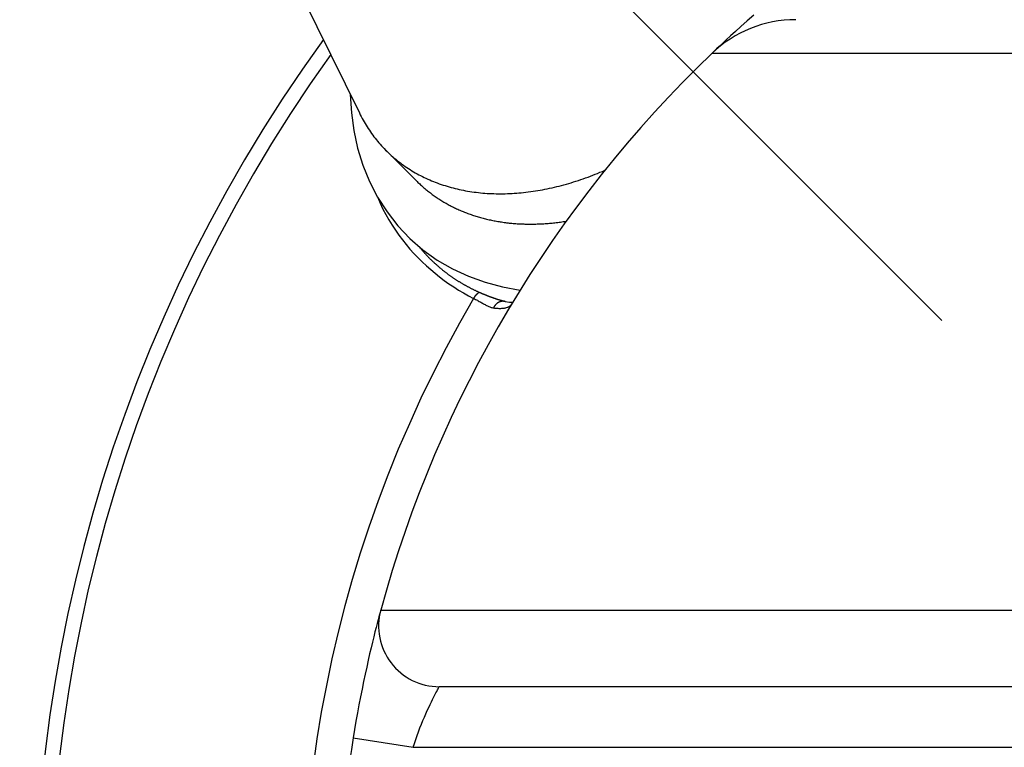
# Model space of a CAD drawing. Extents: x 0 to 757, y 0 to 559.
# Drawn here: x 662 to 678, y 408 to 420 of the extents above; entities that cross this region are included whole.
import ezdxf

# ---------------------------------------------------------------- set-up
doc = ezdxf.new("R2010")
doc.units = 0
doc.header["$LTSCALE"] = 4.3
doc.header["$MEASUREMENT"] = 0
doc.linetypes.add('AM_ISO08W050X2', pattern=[9, 6, -0.75, 1.5, -0.75])
doc.layers.get('DEFPOINTS').update_dxf_attribs({"linetype": 'CONTINUOUS'})
for name, color, linetype in [('AM_0', 2, 'CONTINUOUS'), ('AM_4', 3, 'CONTINUOUS'), ('AM_5', 3, 'CONTINUOUS'), ('AM_7', 4, 'AM_ISO08W050X2')]:
    doc.layers.add(name, color=color, linetype=linetype)
doc.styles.get("Standard").update_dxf_attribs({"font": 'ISOCP.SHX', "width": 0.9})
doc.dimstyles.new('AM_ISO', dxfattribs={"dimscale": 4.3, "dimtxt": 2.5, "dimasz": 2, "dimexe": 1, "dimexo": 1, "dimgap": 1.5, "dimtad": 1, "dimdsep": 46, "dimtxsty": 'STANDARD', "dimcen": 0, "dimclrd": 256, "dimclre": 256, "dimclrt": 7, "dimadec": 0, "dimazin": 0, "dimtp": 0.1, "dimtm": 0.1, "dimtfac": 0.71, "dimtmove": 2, "dimatfit": 3, "dimfxl": 1, "dimtolj": 1, "dimarcsym": 0})

# ---------------------------------------------------------------- blocks, each defined once
blk = doc.blocks.new('*D40')
at = {"layer": 'AM_5', "lineweight": -2}
for p, q in [((690.53, 401.767), (756.926, 335.37)), ((687.49, 400.507), (687.49, 306.609))]:
    blk.add_line(p, q, dxfattribs=at)
blk.add_arc((687.49, 404.807), 93.898, 275.24946, 309.75054, dxfattribs=at)
at = {"layer": 'AM_5'}
for points in [[(746.567, 333.673), (748.499, 331.556), (753.886, 338.411)], [(696.146, 309.871), (696.015, 312.734), (687.49, 310.909)]]:
    blk.add_solid(points, dxfattribs=at)
at = {"layer": 'DEFPOINTS', "color": 0}
for p in [(687.49, 429.402), (664.66, 427.637), (687.49, 404.807), (687.49, 404.807), (711.792, 314.108)]:
    blk.add_point(p, dxfattribs=at)
at = {"layer": 'AM_5', "color": 7, "insert": (718.898, 328.981), "char_height": 10.75, "attachment_point": 5, "rotation": 22.5}
blk.add_mtext('\\A1;45°', dxfattribs=at)
blk = doc.blocks.new('*D41')
at = {"layer": 'AM_5', "lineweight": -2}
for p, q in [((684.449, 401.767), (617.942, 335.259)), ((687.49, 400.507), (687.49, 306.451))]:
    blk.add_line(p, q, dxfattribs=at)
blk.add_arc((687.49, 404.807), 94.056, 230.24067, 264.75933, dxfattribs=at)
at = {"layer": 'AM_5'}
for points in [[(626.369, 331.444), (628.301, 333.562), (620.982, 338.3)], [(678.964, 312.576), (678.833, 309.713), (687.49, 310.751)]]:
    blk.add_solid(points, dxfattribs=at)
at = {"layer": 'DEFPOINTS', "color": 0}
for p in [(687.49, 429.402), (710.32, 427.637), (687.49, 404.807), (687.49, 404.807), (640.462, 323.352)]:
    blk.add_point(p, dxfattribs=at)
at = {"layer": 'AM_5', "color": 7, "insert": (656.021, 328.836), "char_height": 10.75, "attachment_point": 5, "rotation": 337.5}
blk.add_mtext('\\A1;45°', dxfattribs=at)

msp = doc.modelspace()

# ---------------------------------------------------------------- linework, layer by layer
at = {"layer": 'AM_0'}
for p, q in [((665.821, 422.389), (667.842, 418.269)), ((668.782, 417.151), (668.282, 417.651)), ((670.235, 415.163), (670.245, 415.161)), ((705.82, 408.807), (669.159, 408.807))]:
    msp.add_line(p, q, dxfattribs=at)
at = {"layer": 'AM_0', "flags": 128}
for points in [[(674.347, 419.883), (674.237, 419.786), (674.137, 419.697), (674.046, 419.615), (673.965, 419.541), (673.893, 419.475), (673.831, 419.416), (673.778, 419.367), (673.734, 419.326), (673.7, 419.294), (673.676, 419.27), (673.661, 419.256), (673.656, 419.252)], [(667.692, 418.574), (667.71, 418.273), (667.75, 417.977), (667.813, 417.689), (667.899, 417.408), (668.008, 417.138), (668.142, 416.88), (668.298, 416.636), (668.475, 416.409), (668.674, 416.2), (668.891, 416.011), (669.127, 415.843), (669.377, 415.697), (669.641, 415.575), (669.916, 415.476), (670.201, 415.4), (670.493, 415.348)], [(670.245, 415.161), (670.321, 415.151), (670.372, 415.151)], [(668.195, 410.07), (668.193, 410.066), (668.19, 410.052), (668.183, 410.029), (668.175, 409.997), (668.164, 409.957), (668.151, 409.908), (668.136, 409.851), (668.119, 409.785), (668.1, 409.712), (668.08, 409.631), (668.059, 409.543), (668.036, 409.449), (668.012, 409.348), (667.988, 409.242), (667.963, 409.13), (667.937, 409.014), (667.911, 408.892), (667.886, 408.768), (667.86, 408.64), (667.835, 408.509), (667.81, 408.375), (667.786, 408.239), (667.763, 408.102), (667.741, 407.965)]]:
    msp.add_lwpolyline(points, dxfattribs=at)
at = {"layer": 'AM_0'}
for points in [[(667.842, 418.269, 0), (667.857, 418.239, 0), (667.872, 418.21, 0), (667.888, 418.18, 0), (667.904, 418.151, 0), (667.92, 418.123, 0), (667.937, 418.094, 0), (667.954, 418.066, 0), (667.971, 418.039, 0), (667.989, 418.011, 0), (668.007, 417.984, 0), (668.026, 417.957, 0), (668.044, 417.93, 0), (668.064, 417.904, 0), (668.083, 417.878, 0), (668.103, 417.852, 0), (668.123, 417.827, 0), (668.144, 417.802, 0), (668.165, 417.777, 0), (668.186, 417.753, 0), (668.208, 417.729, 0), (668.23, 417.705, 0), (668.252, 417.681, 0), (668.275, 417.658, 0), (668.298, 417.635, 0), (668.321, 417.613, 0), (668.344, 417.591, 0), (668.368, 417.569, 0), (668.393, 417.547, 0), (668.417, 417.526, 0), (668.442, 417.506, 0), (668.467, 417.485, 0), (668.493, 417.465, 0), (668.519, 417.445, 0), (668.545, 417.426, 0), (668.571, 417.407, 0), (668.598, 417.388, 0), (668.625, 417.37, 0), (668.652, 417.352, 0), (668.68, 417.334, 0), (668.708, 417.317, 0), (668.736, 417.3, 0), (668.764, 417.283, 0), (668.793, 417.267, 0), (668.822, 417.251, 0), (668.851, 417.236, 0), (668.881, 417.221, 0), (668.911, 417.206, 0), (668.941, 417.192, 0), (668.971, 417.178, 0), (669.002, 417.164, 0), (669.033, 417.151, 0), (669.064, 417.138, 0), (669.095, 417.126, 0), (669.127, 417.114, 0), (669.158, 417.102, 0), (669.191, 417.091, 0), (669.223, 417.08, 0), (669.255, 417.07, 0), (669.288, 417.06, 0), (669.321, 417.05, 0), (669.354, 417.041, 0), (669.388, 417.032, 0), (669.422, 417.023, 0), (669.455, 417.015, 0), (669.49, 417.007, 0), (669.524, 417, 0), (669.558, 416.993, 0), (669.593, 416.986, 0), (669.628, 416.98, 0), (669.663, 416.975, 0), (669.698, 416.969, 0), (669.734, 416.964, 0), (669.769, 416.96, 0), (669.805, 416.956, 0), (669.841, 416.952, 0), (669.877, 416.948, 0), (669.913, 416.946, 0), (669.95, 416.943, 0), (669.986, 416.941, 0), (670.023, 416.939, 0), (670.06, 416.938, 0), (670.097, 416.937, 0), (670.134, 416.936, 0), (670.172, 416.936, 0), (670.209, 416.936, 0), (670.247, 416.937, 0), (670.284, 416.938, 0), (670.322, 416.94, 0), (670.36, 416.942, 0), (670.398, 416.944, 0), (670.437, 416.947, 0), (670.475, 416.95, 0), (670.513, 416.953, 0), (670.552, 416.957, 0), (670.59, 416.961, 0), (670.629, 416.966, 0), (670.668, 416.971, 0), (670.707, 416.977, 0), (670.746, 416.983, 0), (670.785, 416.989, 0), (670.824, 416.996, 0), (670.863, 417.003, 0), (670.902, 417.01, 0), (670.941, 417.018, 0), (670.981, 417.026, 0), (671.02, 417.035, 0), (671.059, 417.044, 0), (671.099, 417.054, 0), (671.138, 417.063, 0), (671.178, 417.074, 0), (671.217, 417.084, 0), (671.257, 417.095, 0), (671.296, 417.107, 0), (671.336, 417.119, 0), (671.376, 417.131, 0), (671.415, 417.143, 0), (671.455, 417.156, 0), (671.495, 417.17, 0), (671.534, 417.183, 0), (671.574, 417.197, 0), (671.614, 417.212, 0), (671.653, 417.227, 0), (671.693, 417.242, 0), (671.732, 417.257, 0), (671.772, 417.273, 0), (671.811, 417.29, 0), (671.851, 417.306, 0), (671.89, 417.323, 0)], [(668.782, 417.151, 0), (668.795, 417.138, 0), (668.809, 417.124, 0), (668.823, 417.111, 0), (668.837, 417.098, 0), (668.851, 417.085, 0), (668.865, 417.072, 0), (668.879, 417.059, 0), (668.894, 417.047, 0), (668.908, 417.034, 0), (668.923, 417.022, 0), (668.938, 417.009, 0), (668.953, 416.997, 0), (668.967, 416.985, 0), (668.983, 416.973, 0), (668.998, 416.961, 0), (669.013, 416.949, 0), (669.028, 416.938, 0), (669.044, 416.926, 0), (669.06, 416.915, 0), (669.075, 416.904, 0), (669.091, 416.893, 0), (669.107, 416.882, 0), (669.123, 416.871, 0), (669.139, 416.86, 0), (669.155, 416.85, 0), (669.172, 416.839, 0), (669.188, 416.829, 0), (669.205, 416.819, 0), (669.221, 416.808, 0), (669.238, 416.798, 0), (669.255, 416.789, 0), (669.272, 416.779, 0), (669.289, 416.769, 0), (669.306, 416.76, 0), (669.323, 416.751, 0), (669.341, 416.741, 0), (669.358, 416.732, 0), (669.376, 416.723, 0), (669.393, 416.715, 0), (669.411, 416.706, 0), (669.429, 416.697, 0), (669.447, 416.689, 0), (669.465, 416.681, 0), (669.483, 416.673, 0), (669.501, 416.665, 0), (669.519, 416.657, 0), (669.538, 416.649, 0), (669.556, 416.642, 0), (669.574, 416.634, 0), (669.593, 416.627, 0), (669.612, 416.62, 0), (669.631, 416.612, 0), (669.649, 416.606, 0), (669.668, 416.599, 0), (669.687, 416.592, 0), (669.707, 416.586, 0), (669.726, 416.579, 0), (669.745, 416.573, 0), (669.764, 416.567, 0), (669.784, 416.561, 0), (669.803, 416.555, 0), (669.823, 416.549, 0), (669.843, 416.544, 0), (669.862, 416.538, 0), (669.882, 416.533, 0), (669.902, 416.528, 0), (669.922, 416.523, 0), (669.942, 416.518, 0), (669.962, 416.513, 0), (669.982, 416.509, 0), (670.003, 416.504, 0), (670.023, 416.5, 0), (670.043, 416.496, 0), (670.064, 416.492, 0), (670.084, 416.488, 0), (670.105, 416.484, 0), (670.126, 416.481, 0), (670.147, 416.477, 0), (670.167, 416.474, 0), (670.188, 416.471, 0), (670.209, 416.468, 0), (670.23, 416.465, 0), (670.251, 416.462, 0), (670.272, 416.459, 0), (670.294, 416.457, 0), (670.315, 416.454, 0), (670.336, 416.452, 0), (670.358, 416.45, 0), (670.379, 416.448, 0), (670.401, 416.447, 0), (670.422, 416.445, 0), (670.444, 416.443, 0), (670.465, 416.442, 0), (670.487, 416.441, 0), (670.509, 416.44, 0), (670.531, 416.439, 0), (670.553, 416.438, 0), (670.574, 416.437, 0), (670.596, 416.437, 0), (670.618, 416.436, 0), (670.641, 416.436, 0), (670.663, 416.436, 0), (670.685, 416.436, 0), (670.707, 416.436, 0), (670.729, 416.437, 0), (670.752, 416.437, 0), (670.774, 416.438, 0), (670.796, 416.439, 0), (670.819, 416.44, 0), (670.841, 416.441, 0), (670.864, 416.442, 0), (670.886, 416.443, 0), (670.909, 416.445, 0), (670.932, 416.446, 0), (670.954, 416.448, 0), (670.977, 416.45, 0), (671, 416.452, 0), (671.023, 416.454, 0), (671.045, 416.456, 0), (671.068, 416.459, 0), (671.091, 416.462, 0), (671.114, 416.464, 0), (671.137, 416.467, 0), (671.16, 416.47, 0), (671.183, 416.473, 0), (671.206, 416.477, 0), (671.229, 416.48, 0), (671.252, 416.484, 0)], [(668.829, 416.061, 0), (668.835, 416.054, 0), (668.841, 416.046, 0), (668.848, 416.039, 0), (668.854, 416.031, 0), (668.86, 416.024, 0), (668.866, 416.016, 0), (668.873, 416.009, 0), (668.879, 416.002, 0), (668.886, 415.994, 0), (668.892, 415.987, 0), (668.899, 415.98, 0), (668.905, 415.972, 0), (668.912, 415.965, 0), (668.918, 415.958, 0), (668.925, 415.951, 0), (668.931, 415.944, 0), (668.938, 415.937, 0), (668.944, 415.929, 0), (668.951, 415.922, 0), (668.958, 415.915, 0), (668.965, 415.908, 0), (668.971, 415.901, 0), (668.978, 415.894, 0), (668.985, 415.887, 0), (668.992, 415.88, 0), (668.999, 415.874, 0), (669.005, 415.867, 0), (669.012, 415.86, 0), (669.019, 415.853, 0), (669.026, 415.846, 0), (669.033, 415.839, 0), (669.04, 415.833, 0), (669.047, 415.826, 0), (669.054, 415.819, 0), (669.061, 415.813, 0), (669.069, 415.806, 0), (669.076, 415.799, 0), (669.083, 415.793, 0), (669.09, 415.786, 0), (669.097, 415.78, 0), (669.104, 415.773, 0), (669.112, 415.767, 0), (669.119, 415.76, 0), (669.126, 415.754, 0), (669.134, 415.747, 0), (669.141, 415.741, 0), (669.148, 415.735, 0), (669.156, 415.728, 0), (669.163, 415.722, 0), (669.171, 415.716, 0), (669.178, 415.71, 0), (669.186, 415.703, 0), (669.193, 415.697, 0), (669.201, 415.691, 0), (669.208, 415.685, 0), (669.216, 415.679, 0), (669.223, 415.673, 0), (669.231, 415.667, 0), (669.239, 415.66, 0), (669.246, 415.654, 0), (669.254, 415.648, 0), (669.262, 415.643, 0), (669.27, 415.637, 0), (669.278, 415.631, 0), (669.285, 415.625, 0), (669.293, 415.619, 0), (669.301, 415.613, 0), (669.309, 415.607, 0), (669.317, 415.602, 0), (669.325, 415.596, 0), (669.333, 415.59, 0), (669.341, 415.585, 0), (669.349, 415.579, 0), (669.357, 415.573, 0), (669.365, 415.568, 0), (669.373, 415.562, 0), (669.381, 415.557, 0), (669.389, 415.551, 0), (669.397, 415.546, 0), (669.405, 415.54, 0), (669.413, 415.535, 0), (669.422, 415.529, 0), (669.43, 415.524, 0), (669.438, 415.518, 0), (669.446, 415.513, 0), (669.455, 415.508, 0), (669.463, 415.503, 0), (669.471, 415.497, 0), (669.48, 415.492, 0), (669.488, 415.487, 0), (669.497, 415.482, 0), (669.505, 415.477, 0), (669.513, 415.472, 0), (669.522, 415.467, 0), (669.53, 415.461, 0), (669.539, 415.456, 0), (669.547, 415.451, 0), (669.556, 415.447, 0), (669.565, 415.442, 0), (669.573, 415.437, 0), (669.582, 415.432, 0), (669.59, 415.427, 0), (669.599, 415.422, 0), (669.608, 415.417, 0), (669.616, 415.413, 0), (669.625, 415.408, 0), (669.634, 415.403, 0), (669.643, 415.399, 0), (669.652, 415.394, 0), (669.66, 415.389, 0), (669.669, 415.385, 0), (669.678, 415.38, 0), (669.687, 415.376, 0), (669.696, 415.371, 0), (669.705, 415.367, 0), (669.714, 415.362, 0), (669.723, 415.358, 0), (669.732, 415.353, 0), (669.741, 415.349, 0), (669.75, 415.345, 0), (669.759, 415.34, 0), (669.768, 415.336, 0), (669.777, 415.332, 0), (669.786, 415.328, 0), (669.795, 415.324, 0), (669.804, 415.319, 0), (669.813, 415.315, 0), (669.823, 415.311, 0)], [(669.823, 415.311, 0), (669.826, 415.31, 0), (669.829, 415.308, 0), (669.832, 415.307, 0), (669.835, 415.306, 0), (669.838, 415.304, 0), (669.841, 415.303, 0), (669.844, 415.302, 0), (669.847, 415.3, 0), (669.85, 415.299, 0), (669.854, 415.298, 0), (669.857, 415.296, 0), (669.86, 415.295, 0), (669.863, 415.294, 0), (669.866, 415.292, 0), (669.869, 415.291, 0), (669.872, 415.29, 0), (669.875, 415.288, 0), (669.878, 415.287, 0), (669.882, 415.286, 0), (669.885, 415.284, 0), (669.888, 415.283, 0), (669.891, 415.282, 0), (669.894, 415.281, 0), (669.897, 415.279, 0), (669.9, 415.278, 0), (669.904, 415.277, 0), (669.907, 415.275, 0), (669.91, 415.274, 0), (669.913, 415.273, 0), (669.916, 415.272, 0), (669.919, 415.27, 0), (669.922, 415.269, 0), (669.926, 415.268, 0), (669.929, 415.267, 0), (669.932, 415.265, 0), (669.935, 415.264, 0), (669.938, 415.263, 0), (669.941, 415.262, 0), (669.945, 415.26, 0), (669.948, 415.259, 0), (669.951, 415.258, 0), (669.954, 415.257, 0), (669.957, 415.255, 0), (669.961, 415.254, 0), (669.964, 415.253, 0), (669.967, 415.252, 0), (669.97, 415.251, 0), (669.973, 415.249, 0), (669.976, 415.248, 0), (669.98, 415.247, 0), (669.983, 415.246, 0), (669.986, 415.244, 0), (669.989, 415.243, 0), (669.992, 415.242, 0), (669.996, 415.241, 0), (669.999, 415.24, 0), (670.002, 415.239, 0), (670.005, 415.237, 0), (670.009, 415.236, 0), (670.012, 415.235, 0), (670.015, 415.234, 0), (670.018, 415.233, 0), (670.021, 415.232, 0), (670.025, 415.23, 0), (670.028, 415.229, 0), (670.031, 415.228, 0), (670.034, 415.227, 0), (670.038, 415.226, 0), (670.041, 415.225, 0), (670.044, 415.224, 0), (670.047, 415.222, 0), (670.051, 415.221, 0), (670.054, 415.22, 0), (670.057, 415.219, 0), (670.06, 415.218, 0), (670.063, 415.217, 0), (670.067, 415.216, 0), (670.07, 415.215, 0), (670.073, 415.213, 0), (670.077, 415.212, 0), (670.08, 415.211, 0), (670.083, 415.21, 0), (670.086, 415.209, 0), (670.09, 415.208, 0), (670.093, 415.207, 0), (670.096, 415.206, 0), (670.099, 415.205, 0), (670.103, 415.204, 0), (670.106, 415.203, 0), (670.109, 415.201, 0), (670.112, 415.2, 0), (670.116, 415.199, 0), (670.119, 415.198, 0), (670.122, 415.197, 0), (670.126, 415.196, 0), (670.129, 415.195, 0), (670.132, 415.194, 0), (670.136, 415.193, 0), (670.139, 415.192, 0), (670.142, 415.191, 0), (670.145, 415.19, 0), (670.149, 415.189, 0), (670.152, 415.188, 0), (670.155, 415.187, 0), (670.159, 415.186, 0), (670.162, 415.185, 0), (670.165, 415.184, 0), (670.169, 415.183, 0), (670.172, 415.182, 0), (670.175, 415.181, 0), (670.179, 415.18, 0), (670.182, 415.179, 0), (670.185, 415.178, 0), (670.188, 415.177, 0), (670.192, 415.176, 0), (670.195, 415.175, 0), (670.198, 415.174, 0), (670.202, 415.173, 0), (670.205, 415.172, 0), (670.208, 415.171, 0), (670.212, 415.17, 0), (670.215, 415.169, 0), (670.219, 415.168, 0), (670.222, 415.167, 0), (670.225, 415.166, 0), (670.229, 415.165, 0), (670.232, 415.164, 0), (670.235, 415.163, 0)]]:
    msp.add_polyline3d(points, dxfattribs=at)
msp.add_circle((687.49, 404.807), 32.5, dxfattribs=at)
for centre, radius, start, end in [((675.04, 417.807), 2, 90, 133.7617), ((687.49, 404.807), 25, 144.0632, 35.9368), ((687.49, 404.807), 20, 133.7617, 164.7425), ((669.159, 409.807), 1, 164.7425, 270), ((687.49, 404.807), 20, 170.9153, 189.0847)]:
    msp.add_arc(centre, radius, start, end, dxfattribs=at)
at = {"layer": 'AM_4'}
for p, q in [((701.323, 419.252), (673.656, 419.252)), ((668.195, 410.07), (706.785, 410.07)), ((667.741, 407.965), (668.728, 407.807)), ((668.728, 407.807), (706.251, 407.807))]:
    msp.add_line(p, q, dxfattribs=at)
at = {"layer": 'AM_4', "flags": 128}
for points in [[(668.145, 416.874), (668.187, 416.779), (668.232, 416.685), (668.279, 416.594), (668.329, 416.506), (668.382, 416.42), (668.436, 416.336), (668.493, 416.255), (668.552, 416.176), (668.614, 416.099), (668.677, 416.025), (668.742, 415.953), (668.808, 415.883), (668.877, 415.815), (668.947, 415.749), (669.019, 415.686), (669.092, 415.625), (669.166, 415.565), (669.242, 415.508), (669.319, 415.452), (669.398, 415.399), (669.478, 415.348), (669.56, 415.3), (669.643, 415.254), (669.727, 415.211)], [(669.727, 415.211), (669.743, 415.203), (669.759, 415.195), (669.774, 415.187), (669.789, 415.179), (669.804, 415.171), (669.819, 415.162), (669.833, 415.154), (669.848, 415.146), (669.862, 415.138), (669.875, 415.13), (669.889, 415.122), (669.902, 415.115), (669.916, 415.108), (669.929, 415.101), (669.942, 415.094), (669.954, 415.088), (669.967, 415.082), (669.98, 415.076), (669.992, 415.071), (670.005, 415.067), (670.017, 415.063), (670.029, 415.06), (670.042, 415.057), (670.054, 415.054)], [(670.054, 415.055), (670.073, 415.052), (670.092, 415.05), (670.11, 415.048), (670.128, 415.047), (670.145, 415.046), (670.161, 415.046), (670.177, 415.046), (670.192, 415.047), (670.207, 415.048), (670.221, 415.049), (670.235, 415.051), (670.248, 415.054), (670.26, 415.057), (670.272, 415.06), (670.283, 415.064), (670.293, 415.068), (670.303, 415.073), (670.312, 415.077), (670.32, 415.083), (670.327, 415.088), (670.334, 415.094), (670.34, 415.1), (670.345, 415.107), (670.35, 415.114)], [(668.728, 407.807), (668.749, 407.872), (668.771, 407.937), (668.794, 408.002), (668.818, 408.065), (668.842, 408.128), (668.866, 408.188), (668.89, 408.248), (668.915, 408.305), (668.939, 408.361), (668.963, 408.414), (668.986, 408.464), (669.008, 408.512), (669.03, 408.557), (669.051, 408.598), (669.07, 408.637), (669.088, 408.672), (669.104, 408.703), (669.118, 408.73), (669.13, 408.753), (669.14, 408.772), (669.149, 408.788), (669.155, 408.798), (669.158, 408.805), (669.159, 408.807)]]:
    msp.add_lwpolyline(points, dxfattribs=at)
at = {"layer": 'AM_4'}
for points in [[(669.823, 415.311, 0), (669.822, 415.311, 0), (669.821, 415.31, 0), (669.82, 415.31, 0), (669.819, 415.309, 0), (669.818, 415.309, 0), (669.817, 415.308, 0), (669.816, 415.308, 0), (669.816, 415.307, 0), (669.815, 415.307, 0), (669.814, 415.306, 0), (669.813, 415.306, 0), (669.812, 415.305, 0), (669.811, 415.305, 0), (669.81, 415.304, 0), (669.809, 415.303, 0), (669.809, 415.303, 0), (669.808, 415.302, 0), (669.807, 415.302, 0), (669.806, 415.301, 0), (669.805, 415.301, 0), (669.804, 415.3, 0), (669.803, 415.299, 0), (669.803, 415.299, 0), (669.802, 415.298, 0), (669.801, 415.298, 0), (669.8, 415.297, 0), (669.799, 415.296, 0), (669.798, 415.296, 0), (669.797, 415.295, 0), (669.797, 415.295, 0), (669.796, 415.294, 0), (669.795, 415.293, 0), (669.794, 415.293, 0), (669.793, 415.292, 0), (669.792, 415.291, 0), (669.792, 415.291, 0), (669.791, 415.29, 0), (669.79, 415.289, 0), (669.789, 415.289, 0), (669.788, 415.288, 0), (669.788, 415.287, 0), (669.787, 415.287, 0), (669.786, 415.286, 0), (669.785, 415.285, 0), (669.784, 415.284, 0), (669.783, 415.284, 0), (669.783, 415.283, 0), (669.782, 415.282, 0), (669.781, 415.282, 0), (669.78, 415.281, 0), (669.779, 415.28, 0), (669.779, 415.279, 0), (669.778, 415.279, 0), (669.777, 415.278, 0), (669.776, 415.277, 0), (669.775, 415.276, 0), (669.775, 415.276, 0), (669.774, 415.275, 0), (669.773, 415.274, 0), (669.772, 415.273, 0), (669.772, 415.272, 0), (669.771, 415.272, 0), (669.77, 415.271, 0), (669.769, 415.27, 0), (669.768, 415.269, 0), (669.768, 415.268, 0), (669.767, 415.268, 0), (669.766, 415.267, 0), (669.765, 415.266, 0), (669.765, 415.265, 0), (669.764, 415.264, 0), (669.763, 415.264, 0), (669.762, 415.263, 0), (669.762, 415.262, 0), (669.761, 415.261, 0), (669.76, 415.26, 0), (669.76, 415.259, 0), (669.759, 415.259, 0), (669.758, 415.258, 0), (669.757, 415.257, 0), (669.757, 415.256, 0), (669.756, 415.255, 0), (669.755, 415.254, 0), (669.754, 415.253, 0), (669.754, 415.252, 0), (669.753, 415.252, 0), (669.752, 415.251, 0), (669.752, 415.25, 0), (669.751, 415.249, 0), (669.75, 415.248, 0), (669.75, 415.247, 0), (669.749, 415.246, 0), (669.748, 415.245, 0), (669.748, 415.244, 0), (669.747, 415.243, 0), (669.746, 415.243, 0), (669.746, 415.242, 0), (669.745, 415.241, 0), (669.744, 415.24, 0), (669.744, 415.239, 0), (669.743, 415.238, 0), (669.742, 415.237, 0), (669.742, 415.236, 0), (669.741, 415.235, 0), (669.74, 415.234, 0), (669.74, 415.233, 0), (669.739, 415.232, 0), (669.738, 415.231, 0), (669.738, 415.23, 0), (669.737, 415.229, 0), (669.737, 415.228, 0), (669.736, 415.227, 0), (669.735, 415.226, 0), (669.735, 415.225, 0), (669.734, 415.224, 0), (669.734, 415.223, 0), (669.733, 415.222, 0), (669.732, 415.221, 0), (669.732, 415.22, 0), (669.731, 415.22, 0), (669.731, 415.219, 0), (669.73, 415.218, 0), (669.729, 415.217, 0), (669.729, 415.216, 0), (669.728, 415.215, 0), (669.728, 415.213, 0), (669.727, 415.212, 0), (669.727, 415.211, 0)], [(670.245, 415.161, 0), (670.243, 415.161, 0), (670.241, 415.162, 0), (670.24, 415.162, 0), (670.238, 415.162, 0), (670.236, 415.163, 0), (670.234, 415.163, 0), (670.233, 415.163, 0), (670.231, 415.163, 0), (670.229, 415.163, 0), (670.227, 415.163, 0), (670.226, 415.164, 0), (670.224, 415.164, 0), (670.222, 415.164, 0), (670.221, 415.164, 0), (670.219, 415.164, 0), (670.217, 415.164, 0), (670.215, 415.164, 0), (670.214, 415.164, 0), (670.212, 415.164, 0), (670.21, 415.164, 0), (670.208, 415.164, 0), (670.207, 415.164, 0), (670.205, 415.163, 0), (670.203, 415.163, 0), (670.201, 415.163, 0), (670.2, 415.163, 0), (670.198, 415.163, 0), (670.196, 415.163, 0), (670.194, 415.162, 0), (670.193, 415.162, 0), (670.191, 415.162, 0), (670.189, 415.162, 0), (670.187, 415.161, 0), (670.186, 415.161, 0), (670.184, 415.161, 0), (670.182, 415.16, 0), (670.18, 415.16, 0), (670.179, 415.159, 0), (670.177, 415.159, 0), (670.175, 415.159, 0), (670.174, 415.158, 0), (670.172, 415.158, 0), (670.17, 415.157, 0), (670.168, 415.157, 0), (670.167, 415.156, 0), (670.165, 415.156, 0), (670.163, 415.155, 0), (670.162, 415.154, 0), (670.16, 415.154, 0), (670.158, 415.153, 0), (670.157, 415.152, 0), (670.155, 415.152, 0), (670.153, 415.151, 0), (670.152, 415.15, 0), (670.15, 415.15, 0), (670.148, 415.149, 0), (670.147, 415.148, 0), (670.145, 415.147, 0), (670.143, 415.147, 0), (670.142, 415.146, 0), (670.14, 415.145, 0), (670.139, 415.144, 0), (670.137, 415.143, 0), (670.135, 415.142, 0), (670.134, 415.142, 0), (670.132, 415.141, 0), (670.131, 415.14, 0), (670.129, 415.139, 0), (670.128, 415.138, 0), (670.126, 415.137, 0), (670.124, 415.136, 0), (670.123, 415.135, 0), (670.121, 415.134, 0), (670.12, 415.133, 0), (670.118, 415.132, 0), (670.117, 415.131, 0), (670.115, 415.129, 0), (670.114, 415.128, 0), (670.112, 415.127, 0), (670.111, 415.126, 0), (670.109, 415.125, 0), (670.108, 415.124, 0), (670.107, 415.122, 0), (670.105, 415.121, 0), (670.104, 415.12, 0), (670.102, 415.119, 0), (670.101, 415.118, 0), (670.1, 415.116, 0), (670.098, 415.115, 0), (670.097, 415.114, 0), (670.095, 415.112, 0), (670.094, 415.111, 0), (670.093, 415.11, 0), (670.091, 415.108, 0), (670.09, 415.107, 0), (670.089, 415.106, 0), (670.088, 415.104, 0), (670.086, 415.103, 0), (670.085, 415.101, 0), (670.084, 415.1, 0), (670.083, 415.098, 0), (670.081, 415.097, 0), (670.08, 415.095, 0), (670.079, 415.094, 0), (670.078, 415.092, 0), (670.077, 415.091, 0), (670.075, 415.089, 0), (670.074, 415.088, 0), (670.073, 415.086, 0), (670.072, 415.085, 0), (670.071, 415.083, 0), (670.07, 415.082, 0), (670.069, 415.08, 0), (670.068, 415.078, 0), (670.067, 415.077, 0), (670.065, 415.075, 0), (670.064, 415.073, 0), (670.063, 415.072, 0), (670.062, 415.07, 0), (670.061, 415.068, 0), (670.06, 415.067, 0), (670.06, 415.065, 0), (670.059, 415.063, 0), (670.058, 415.062, 0), (670.057, 415.06, 0), (670.056, 415.058, 0), (670.055, 415.056, 0), (670.054, 415.055, 0)]]:
    msp.add_polyline3d(points, dxfattribs=at)
for radius, start, end in [(24.757, 144.3623, 35.6377), (20.586, 149.6412, 30.3588)]:
    msp.add_arc((687.49, 404.807), radius, start, end, dxfattribs=at)
at = {"layer": 'AM_7', "linetype": 'AM_ISO08W050X2'}
msp.add_line((659.206, 433.091), (696.611, 395.685), dxfattribs=at)

# ---------------------------------------------------------------- dimensions: what is measured, and where the dimension line sits
at = {"layer": 'AM_5'}
for base, line1, line2, picture, middle in [((640.462, 323.352), ((687.49, 404.807), (687.49, 429.402)), ((687.49, 404.807), (710.32, 427.637)), '*D41', (656.021, 328.836)), ((711.792, 314.108), ((664.66, 427.637), (687.49, 404.807)), ((687.49, 404.807), (687.49, 429.402)), '*D40', (718.898, 328.981))]:
    dim = msp.add_angular_dim_2l(base=base, line1=line1, line2=line2, dimstyle='AM_ISO', override={"dimscale": 4.3, "dimdec": 0}, dxfattribs=at)
    dim.commit()
    dim.dimension.update_dxf_attribs({"geometry": picture, "text_midpoint": middle})

doc.saveas('drawing.dxf')
